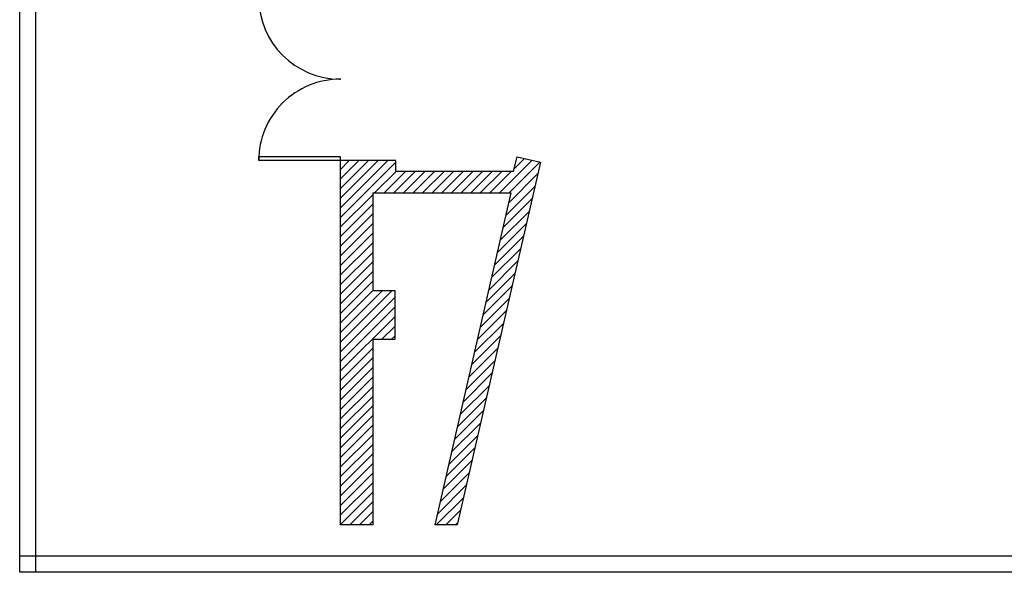
# Model space of a CAD drawing. Extents: x 348 to 2028, y 173 to 1277.
# Drawn here: x 348 to 711, y 173 to 377 of the extents above; entities that cross this region are included whole.
import ezdxf

# ---------------------------------------------------------------- set-up
doc = ezdxf.new("R2010")
doc.units = 0
doc.header["$LTSCALE"] = 48
doc.header["$MEASUREMENT"] = 0
doc.layers.get('0').update_dxf_attribs({"linetype": 'CONTINUOUS'})
for name, color, linetype in [('BORDER', 7, 'CONTINUOUS'), ('FWFF-2001-PLOT$0$BORDER', 7, 'CONTINUOUS'), ('FWFF-2001-PLOT$0$HATCH', 7, 'CONTINUOUS'), ('HATCH', 7, 'CONTINUOUS')]:
    doc.layers.add(name, color=color, linetype=linetype)

# ---------------------------------------------------------------- blocks, each defined once
blk = doc.blocks.new('*X65')
at = {"color": 0}
for p, q in [((466.38, 307.28), (483.88, 324.78)), ((466.38, 310.81), (480.35, 324.78)), ((466.38, 314.35), (476.81, 324.78)), ((466.38, 317.89), (473.27, 324.78)), ((466.38, 321.42), (469.74, 324.78)), ((466.38, 303.74), (486.88, 324.24)), ((525.01, 312.88), (537.06, 324.93)), ((528.55, 312.88), (539.94, 324.27)), ((530.35, 321.75), (534.19, 325.59)), ((479.05, 312.88), (487.05, 320.88)), ((482.58, 312.88), (490.58, 320.88)), ((486.12, 312.88), (494.12, 320.88)), ((489.66, 312.88), (497.66, 320.88)), ((493.19, 312.88), (501.19, 320.88)), ((496.73, 312.88), (504.73, 320.88)), ((500.26, 312.88), (508.26, 320.88)), ((503.8, 312.88), (511.8, 320.88)), ((507.33, 312.88), (515.33, 320.88)), ((510.87, 312.88), (518.87, 320.88)), ((514.4, 312.88), (522.4, 320.88)), ((517.94, 312.88), (525.94, 320.88)), ((521.48, 312.88), (529.48, 320.88)), ((528.4, 309.19), (539.04, 319.84)), ((466.38, 300.21), (478.38, 312.21)), ((527.35, 304.61), (537.99, 315.25)), ((466.38, 296.67), (478.38, 308.67)), ((526.3, 300.02), (536.94, 310.67)), ((466.38, 293.14), (478.38, 305.14)), ((525.25, 295.44), (535.89, 306.08)), ((466.38, 289.6), (478.38, 301.6)), ((524.2, 290.85), (534.84, 301.5)), ((466.38, 286.07), (478.38, 298.07)), ((466.38, 282.53), (478.38, 294.53)), ((523.15, 286.27), (533.79, 296.91)), ((466.38, 278.99), (478.38, 290.99)), ((522.1, 281.68), (532.74, 292.33)), ((466.38, 275.46), (478.38, 287.46)), ((521.05, 277.09), (531.69, 287.74)), ((466.38, 271.92), (478.38, 283.92)), ((520, 272.51), (530.64, 283.15)), ((466.38, 268.39), (478.38, 280.39)), ((466.38, 257.78), (485.48, 276.88)), ((466.38, 261.32), (481.94, 276.88)), ((466.38, 264.85), (478.4, 276.88)), ((518.95, 267.92), (529.59, 278.57)), ((466.38, 254.25), (486.43, 274.3)), ((517.9, 263.34), (528.54, 273.98)), ((466.38, 250.71), (486.43, 270.76)), ((516.85, 258.75), (527.49, 269.4)), ((466.38, 247.17), (486.43, 267.22)), ((515.8, 254.17), (526.44, 264.81)), ((481.62, 258.88), (486.43, 263.69)), ((485.15, 258.88), (486.43, 260.15)), ((514.74, 249.58), (525.39, 260.22)), ((466.38, 243.64), (478.38, 255.64)), ((513.69, 244.99), (524.34, 255.64)), ((466.38, 240.1), (478.38, 252.1)), ((512.64, 240.41), (523.29, 251.05)), ((466.38, 236.57), (478.38, 248.57)), ((511.59, 235.82), (522.24, 246.47)), ((466.38, 233.03), (478.38, 245.03)), ((466.38, 229.5), (478.38, 241.5)), ((510.54, 231.24), (521.19, 241.88)), ((466.38, 225.96), (478.38, 237.96)), ((509.49, 226.65), (520.14, 237.3)), ((466.38, 222.43), (478.38, 234.43)), ((508.44, 222.07), (519.09, 232.71)), ((466.38, 218.89), (478.38, 230.89)), ((466.38, 215.35), (478.38, 227.35)), ((507.39, 217.48), (518.04, 228.12)), ((466.38, 211.82), (478.38, 223.82)), ((506.34, 212.89), (516.99, 223.54)), ((466.38, 208.28), (478.38, 220.28)), ((505.29, 208.31), (515.94, 218.95)), ((466.38, 204.75), (478.38, 216.75)), ((504.24, 203.72), (514.89, 214.37)), ((466.38, 201.21), (478.38, 213.21)), ((466.38, 197.68), (478.38, 209.68)), ((503.19, 199.14), (513.84, 209.78)), ((466.38, 194.14), (478.38, 206.14)), ((502.14, 194.55), (512.79, 205.2)), ((466.41, 190.64), (478.38, 202.61)), ((501.76, 190.64), (511.74, 200.61)), ((469.94, 190.64), (478.38, 199.07)), ((505.3, 190.64), (510.69, 196.02)), ((473.48, 190.64), (478.38, 195.53)), ((477.02, 190.64), (478.38, 192)), ((508.84, 190.64), (509.64, 191.44))]:
    blk.add_line(p, q, dxfattribs=at)
blk = doc.blocks.new('*X150')
at = {"color": 0}
for p, q in [((466.38, 307.28), (483.88, 324.78)), ((466.38, 310.81), (480.35, 324.78)), ((466.38, 314.35), (476.81, 324.78)), ((466.38, 317.89), (473.27, 324.78)), ((466.38, 321.42), (469.74, 324.78)), ((466.38, 303.74), (486.88, 324.24)), ((525.01, 312.88), (537.06, 324.93)), ((528.55, 312.88), (539.94, 324.27)), ((530.35, 321.75), (534.19, 325.59)), ((479.05, 312.88), (487.05, 320.88)), ((482.58, 312.88), (490.58, 320.88)), ((486.12, 312.88), (494.12, 320.88)), ((489.66, 312.88), (497.66, 320.88)), ((493.19, 312.88), (501.19, 320.88)), ((496.73, 312.88), (504.73, 320.88)), ((500.26, 312.88), (508.26, 320.88)), ((503.8, 312.88), (511.8, 320.88)), ((507.33, 312.88), (515.33, 320.88)), ((510.87, 312.88), (518.87, 320.88)), ((514.4, 312.88), (522.4, 320.88)), ((517.94, 312.88), (525.94, 320.88)), ((521.48, 312.88), (529.48, 320.88)), ((528.4, 309.19), (539.04, 319.84)), ((466.38, 300.21), (478.38, 312.21)), ((527.35, 304.61), (537.99, 315.25)), ((466.38, 296.67), (478.38, 308.67)), ((526.3, 300.02), (536.94, 310.67)), ((466.38, 293.14), (478.38, 305.14)), ((525.25, 295.44), (535.89, 306.08)), ((466.38, 289.6), (478.38, 301.6)), ((524.2, 290.85), (534.84, 301.5)), ((466.38, 286.07), (478.38, 298.07)), ((466.38, 282.53), (478.38, 294.53)), ((523.15, 286.27), (533.79, 296.91)), ((466.38, 278.99), (478.38, 290.99)), ((522.1, 281.68), (532.74, 292.33)), ((466.38, 275.46), (478.38, 287.46)), ((521.05, 277.09), (531.69, 287.74)), ((466.38, 271.92), (478.38, 283.92)), ((520, 272.51), (530.64, 283.15)), ((466.38, 268.39), (478.38, 280.39)), ((466.38, 257.78), (485.48, 276.88)), ((466.38, 261.32), (481.94, 276.88)), ((466.38, 264.85), (478.4, 276.88)), ((518.95, 267.92), (529.59, 278.57)), ((466.38, 254.25), (486.43, 274.3)), ((517.9, 263.34), (528.54, 273.98)), ((466.38, 250.71), (486.43, 270.76)), ((516.85, 258.75), (527.49, 269.4)), ((466.38, 247.17), (486.43, 267.22)), ((515.8, 254.17), (526.44, 264.81)), ((481.62, 258.88), (486.43, 263.69)), ((485.15, 258.88), (486.43, 260.15)), ((514.74, 249.58), (525.39, 260.22)), ((466.38, 243.64), (478.38, 255.64)), ((513.69, 244.99), (524.34, 255.64)), ((466.38, 240.1), (478.38, 252.1)), ((512.64, 240.41), (523.29, 251.05)), ((466.38, 236.57), (478.38, 248.57)), ((511.59, 235.82), (522.24, 246.47)), ((466.38, 233.03), (478.38, 245.03)), ((466.38, 229.5), (478.38, 241.5)), ((510.54, 231.24), (521.19, 241.88)), ((466.38, 225.96), (478.38, 237.96)), ((509.49, 226.65), (520.14, 237.3)), ((466.38, 222.43), (478.38, 234.43)), ((508.44, 222.07), (519.09, 232.71)), ((466.38, 218.89), (478.38, 230.89)), ((466.38, 215.35), (478.38, 227.35)), ((507.39, 217.48), (518.04, 228.12)), ((466.38, 211.82), (478.38, 223.82)), ((506.34, 212.89), (516.99, 223.54)), ((466.38, 208.28), (478.38, 220.28)), ((505.29, 208.31), (515.94, 218.95)), ((466.38, 204.75), (478.38, 216.75)), ((504.24, 203.72), (514.89, 214.37)), ((466.38, 201.21), (478.38, 213.21)), ((466.38, 197.68), (478.38, 209.68)), ((503.19, 199.14), (513.84, 209.78)), ((466.38, 194.14), (478.38, 206.14)), ((502.14, 194.55), (512.79, 205.2)), ((466.41, 190.64), (478.38, 202.61)), ((501.76, 190.64), (511.74, 200.61)), ((469.94, 190.64), (478.38, 199.07)), ((505.3, 190.64), (510.69, 196.02)), ((473.48, 190.64), (478.38, 195.53)), ((477.02, 190.64), (478.38, 192)), ((508.84, 190.64), (509.64, 191.44))]:
    blk.add_line(p, q, dxfattribs=at)

msp = doc.modelspace()

# ---------------------------------------------------------------- linework, layer by layer
at = {"layer": 'BORDER'}
for p, q in [((348.41, 173.16), (348.41, 1277.16)), ((354.41, 173.16), (354.41, 1277.16)), ((2028.41, 179.16), (348.41, 179.16)), ((2028.41, 173.16), (348.41, 173.16))]:
    msp.add_line(p, q, dxfattribs=at)
at = {"layer": 'BORDER', "color": 7, "linetype": 'Continuous'}
for p, q in [((436.38, 324.78), (436.38, 326.28)), ((436.38, 326.28), (466.38, 326.28)), ((466.38, 326.28), (466.38, 324.78)), ((530.13, 320.88), (531.47, 326.21)), ((531.47, 326.21), (540.05, 324.25)), ((466.38, 324.78), (436.38, 324.78)), ((466.38, 324.88), (466.38, 190.64)), ((486.88, 324.78), (466.38, 324.78)), ((486.88, 320.88), (486.88, 324.78)), ((540.05, 324.25), (509.45, 190.64)), ((486.88, 320.88), (530.13, 320.88)), ((478.38, 312.88), (478.38, 276.88)), ((478.38, 312.88), (529.24, 312.88)), ((529.24, 312.88), (501.25, 190.64)), ((478.38, 284.39), (478.38, 276.88)), ((478.38, 276.88), (486.43, 276.88)), ((486.43, 276.88), (486.43, 258.88)), ((478.38, 258.88), (478.38, 190.64)), ((486.43, 258.88), (478.38, 258.88)), ((478.38, 190.64), (466.38, 190.64)), ((509.45, 190.64), (501.25, 190.64))]:
    msp.add_line(p, q, dxfattribs=at)
for centre, start, end in [((466.38, 384.78), 180.0001, 270.0001), ((466.38, 324.78), 90.0001, 180.0001)]:
    msp.add_arc(centre, 30, start, end, dxfattribs=at)
msp.add_point((466.38, 354.78), dxfattribs=at)
at = {"layer": 'FWFF-2001-PLOT$0$BORDER'}
for p, q in [((348.41, 173.16), (348.41, 1277.16)), ((348.41, 173.16), (348.41, 1277.16)), ((354.41, 173.16), (354.41, 1277.16)), ((354.41, 173.16), (354.41, 1277.16)), ((2028.41, 179.16), (348.41, 179.16)), ((2028.41, 179.16), (348.41, 179.16)), ((2028.41, 173.16), (348.41, 173.16)), ((2028.41, 173.16), (348.41, 173.16))]:
    msp.add_line(p, q, dxfattribs=at)
at = {"layer": 'FWFF-2001-PLOT$0$BORDER', "color": 7, "linetype": 'Continuous'}
for p, q in [((436.38, 324.78), (436.38, 326.28)), ((436.38, 326.28), (466.38, 326.28)), ((436.38, 324.78), (436.38, 326.28)), ((436.38, 326.28), (466.38, 326.28)), ((466.38, 326.28), (466.38, 324.78)), ((466.38, 326.28), (466.38, 324.78)), ((530.13, 320.88), (531.47, 326.21)), ((530.13, 320.88), (531.47, 326.21)), ((531.47, 326.21), (540.05, 324.25)), ((531.47, 326.21), (540.05, 324.25)), ((466.38, 324.78), (436.38, 324.78)), ((466.38, 324.78), (436.38, 324.78)), ((466.38, 324.88), (466.38, 190.64)), ((466.38, 324.88), (466.38, 190.64)), ((486.88, 324.78), (466.38, 324.78)), ((486.88, 324.78), (466.38, 324.78)), ((486.88, 320.88), (486.88, 324.78)), ((486.88, 320.88), (486.88, 324.78)), ((540.05, 324.25), (509.45, 190.64)), ((540.05, 324.25), (509.45, 190.64)), ((486.88, 320.88), (530.13, 320.88)), ((486.88, 320.88), (530.13, 320.88)), ((478.38, 312.88), (478.38, 276.88)), ((478.38, 312.88), (529.24, 312.88)), ((478.38, 312.88), (478.38, 276.88)), ((478.38, 312.88), (529.24, 312.88)), ((529.24, 312.88), (501.25, 190.64)), ((529.24, 312.88), (501.25, 190.64)), ((478.38, 284.39), (478.38, 276.88)), ((478.38, 284.39), (478.38, 276.88)), ((478.38, 276.88), (486.43, 276.88)), ((478.38, 276.88), (486.43, 276.88)), ((486.43, 276.88), (486.43, 258.88)), ((486.43, 276.88), (486.43, 258.88)), ((478.38, 258.88), (478.38, 190.64)), ((486.43, 258.88), (478.38, 258.88)), ((478.38, 258.88), (478.38, 190.64)), ((486.43, 258.88), (478.38, 258.88)), ((478.38, 190.64), (466.38, 190.64)), ((478.38, 190.64), (466.38, 190.64)), ((509.45, 190.64), (501.25, 190.64)), ((509.45, 190.64), (501.25, 190.64))]:
    msp.add_line(p, q, dxfattribs=at)
for centre, start, end in [((466.38, 384.78), 180.0001, 270.0001), ((466.38, 384.78), 180.0001, 270.0001), ((466.38, 324.78), 90.0001, 180.0001), ((466.38, 324.78), 90.0001, 180.0001)]:
    msp.add_arc(centre, 30, start, end, dxfattribs=at)
msp.add_point((466.38, 354.78), dxfattribs=at)
msp.add_point((466.38, 354.78), dxfattribs=at)

# ---------------------------------------------------------------- block references
at = {"layer": 'FWFF-2001-PLOT$0$HATCH'}
msp.add_blockref('*X150', (0, 0), dxfattribs=at)
msp.add_blockref('*X150', (0, 0), dxfattribs=at)
at = {"layer": 'HATCH'}
msp.add_blockref('*X65', (0, 0), dxfattribs=at)

doc.saveas('drawing.dxf')
